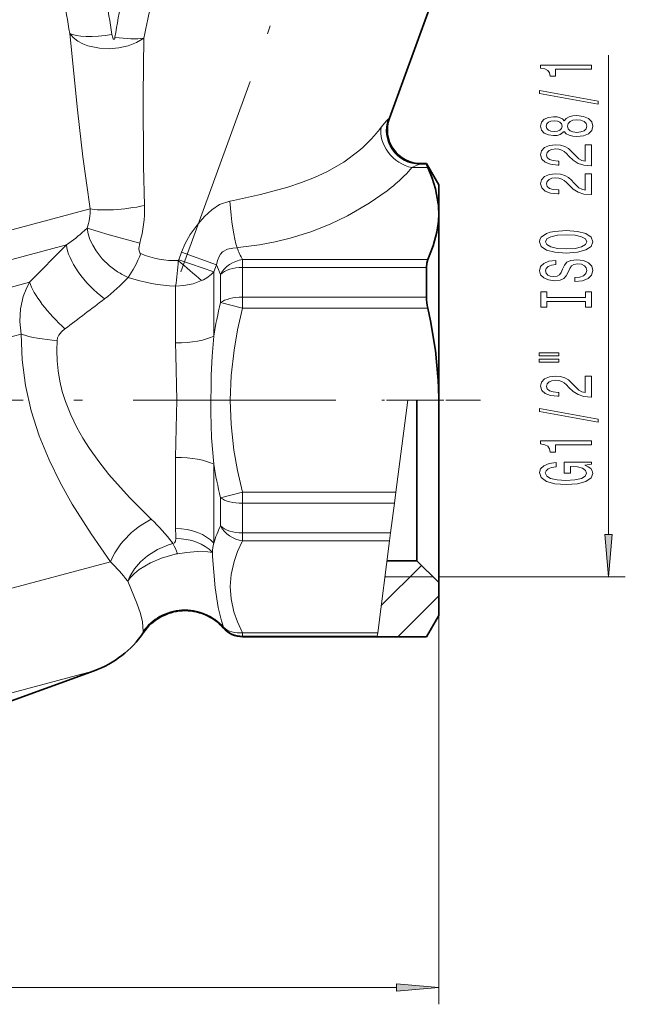
# Model space of a CAD drawing. Extents: x 0 to 210, y 0 to 297.
# Drawn here: x 117 to 153, y 141 to 199 of the extents above; entities that cross this region are included whole.
import ezdxf

# ---------------------------------------------------------------- set-up
doc = ezdxf.new("R2010")
doc.units = 0
doc.linetypes.add('DASHDOT', pattern=[18.5, 12, -3, 0.5, -3])

msp = doc.modelspace()

# ---------------------------------------------------------------- linework, layer by layer
at = {"color": 7, "linetype": 'DASHDOT', "lineweight": 13}
for p, q in [((137.028397, 212.924072), (125.579269, 181.467865)), ((68.282349, 176.669113), (144.350189, 176.669113))]:
    msp.add_line(p, q, dxfattribs=at)
at = {"color": 7, "lineweight": 35}
for p, q in [((141.380371, 200.028687), (138.950684, 193.353165)), ((140.830078, 190.669113), (141.148193, 190.669113)), ((141.148193, 190.669113), (141.148193, 190.632263)), ((141.869873, 189.419113), (141.148193, 190.669113)), ((141.869873, 189.419113), (141.869873, 187.740479)), ((141.869873, 187.740463), (141.868347, 187.843643)), ((141.869873, 187.681137), (141.869873, 187.740479)), ((141.869873, 187.681137), (141.869873, 176.728439)), ((141.148193, 184.5298), (141.148193, 182.771576)), ((140.56987, 176.669083), (140.56987, 167.169113)), ((141.869873, 176.728439), (141.869873, 176.669113)), ((141.869873, 176.668991), (141.869873, 165.86911)), ((140.56987, 167.169113), (138.809143, 167.169113)), ((140.56987, 167.169113), (141.869873, 165.86911)), ((141.869873, 165.86911), (141.869873, 163.919113)), ((141.869873, 163.919113), (141.148193, 162.669113)), ((130.25383, 162.669113), (138.226746, 162.669113)), ((138.226746, 162.669113), (141.148193, 162.669113)), ((110.711395, 156.734268), (121.48645, 160.656067))]:
    msp.add_line(p, q, dxfattribs=at)
at = {"color": 7, "lineweight": 13}
for p, q in [((151.913269, 168.709595), (151.913269, 197.094681)), ((138.878433, 193.306854), (138.950684, 193.353165)), ((140.746323, 190.632263), (140.830078, 190.669113)), ((140.746323, 190.632263), (141.148193, 190.632263)), ((140.28392, 190.435242), (141.225891, 190.435242)), ((88.60643, 179.257996), (120.871124, 187.90329)), ((121.233391, 188.000366), (120.871124, 187.90329)), ((121.061325, 186.857681), (120.901093, 186.708817)), ((89.650108, 177.772095), (119.839554, 185.861328)), ((119.839554, 185.861328), (117.650429, 183.647415)), ((126.482834, 184.979218), (126.643639, 185.429749)), ((126.643639, 185.429749), (128.710632, 184.684357)), ((128.550644, 184.258682), (126.482834, 184.979218)), ((141.225891, 184.986633), (130.25383, 184.986633)), ((130.25383, 184.5298), (130.25383, 184.986633)), ((128.550644, 184.258682), (128.710632, 184.684357)), ((128.550644, 180.455963), (128.550644, 184.258682)), ((141.148193, 184.5298), (130.25383, 184.5298)), ((130.25383, 182.771576), (130.25383, 184.5298)), ((91.912888, 176.751053), (117.650436, 183.6474)), ((128.954788, 182.444656), (128.954788, 184.108688)), ((126.298981, 180.063705), (126.298981, 183.41069)), ((130.25383, 182.117737), (128.954788, 182.444656)), ((141.148193, 182.771576), (130.25383, 182.771576)), ((130.25383, 182.117737), (130.25383, 182.771576)), ((141.225876, 182.117737), (130.25383, 182.117737)), ((93.528313, 174.255692), (117.15419, 180.586227)), ((140.038605, 176.669113), (139.33345, 171.220474)), ((140.038605, 176.669113), (141.849579, 176.669113)), ((140.038605, 176.669113), (141.519867, 176.669113)), ((141.869904, 176.669113), (141.849564, 176.669113)), ((126.298981, 173.274521), (126.298981, 169.077728)), ((128.550644, 172.882263), (128.550644, 168.2005)), ((128.954788, 170.893555), (130.25383, 171.220474)), ((128.954788, 169.229538), (128.954788, 170.893585)), ((130.25383, 171.22049), (139.33345, 171.22049)), ((130.25383, 171.22049), (130.25383, 170.56665)), ((139.24884, 170.56665), (139.333466, 171.22049)), ((130.25383, 168.808426), (130.25383, 170.56665)), ((130.25383, 170.56665), (139.24884, 170.56665)), ((139.021286, 168.808426), (139.24884, 170.56665)), ((130.25383, 168.351593), (130.25383, 168.808426)), ((139.021286, 168.808426), (130.25383, 168.808426)), ((138.962173, 168.351593), (139.021286, 168.808426)), ((126.102989, 168.234772), (126.141006, 168.184723)), ((138.962173, 168.351593), (130.25383, 168.351593)), ((138.962173, 168.351608), (138.257019, 162.902969)), ((128.471313, 167.660339), (128.486664, 167.425156)), ((92.581589, 159.09906), (122.448715, 167.101929)), ((138.464905, 164.509308), (140.84729, 166.891693)), ((141.519867, 166.219116), (138.686188, 166.219116)), ((141.869873, 166.219116), (152.913269, 166.219116)), ((123.45047, 165.973373), (123.46273, 165.957657)), ((139.453125, 162.669113), (141.869873, 165.085846)), ((141.869873, 163.919113), (141.869873, 140.911438)), ((129.126297, 163.23941), (129.122849, 163.219284)), ((129.122849, 163.219269), (129.123199, 163.183365)), ((124.377579, 162.9319), (124.386093, 162.906021)), ((130.25383, 162.902985), (130.25383, 162.705963)), ((130.25383, 162.902985), (138.257019, 162.902985)), ((130.25383, 162.669113), (130.25383, 162.705963)), ((130.25383, 162.705963), (138.231522, 162.705963)), ((138.226746, 162.669113), (138.231522, 162.705963)), ((138.231522, 162.705963), (138.257019, 162.902985)), ((99.419029, 154.743134), (120.135727, 160.294144)), ((121.48645, 160.656067), (120.135727, 160.294144)), ((74.360359, 141.911438), (139.379395, 141.911438))]:
    msp.add_line(p, q, dxfattribs=at)
at = {"color": 7, "linetype": 'DASHDOT', "lineweight": 13, "ltscale": 0.091837}
msp.add_line((142.175995, 176.669113), (138.502502, 176.669113), dxfattribs=at)
at = {"color": 7, "lineweight": 13}
for points in [[(121.233383, 188.000366), (120.813934, 191.065872), (120.482658, 193.862305), (120.031334, 198.377945)], [(120.031334, 198.377945), (120.241714, 198.129059), (120.511841, 197.919373), (120.796112, 197.764557), (121.107918, 197.643234), (121.783997, 197.497391), (122.358459, 197.469284), (122.935417, 197.519058), (123.495941, 197.646271), (123.983124, 197.834915), (124.415222, 198.092896)], [(122.529289, 198.31282), (122.581635, 198.108704), (122.603439, 198.064743), (122.624512, 198.038483), (122.635262, 198.031189), (122.653687, 198.029068), (122.662415, 198.033173), (122.674706, 198.045624), (122.690903, 198.077621), (122.708847, 198.149948)], [(124.46225, 188.190109), (124.402328, 190.527328), (124.375923, 194.725296), (124.415222, 198.092926)], [(138.465668, 192.829086), (138.774506, 193.211075), (138.878433, 193.306854)], [(129.504913, 188.451248), (129.724442, 188.497498), (131.328247, 188.851227), (132.945877, 189.285172), (133.75116, 189.551025), (134.523483, 189.850922), (135.256454, 190.188965), (136.251144, 190.760132), (137.140518, 191.42215)], [(140.28392, 190.435242), (140.630783, 190.594528), (140.746307, 190.632263)], [(129.936203, 185.696213), (130.008698, 185.702255), (131.268494, 185.85968), (132.186005, 186.035156), (133.068008, 186.252411), (134.303238, 186.640411), (135.438965, 187.089966), (136.477173, 187.586487), (137.751007, 188.322144), (138.808945, 189.062805)], [(126.643639, 185.429749), (126.858086, 185.938507), (127.159393, 186.471619), (127.626205, 187.097595), (128.010773, 187.543365), (128.439407, 187.9422), (128.904144, 188.242188), (129.504913, 188.451248)], [(124.171432, 185.963837), (122.354843, 186.463501), (121.061317, 186.857681)], [(122.856621, 184.27478), (122.380325, 184.630737), (121.956665, 185.042664), (121.596924, 185.499725), (121.392075, 185.837524), (121.229492, 186.188583), (121.121841, 186.522079), (121.061333, 186.857681)], [(124.177444, 185.391541), (124.130615, 185.503784), (124.118965, 185.656036), (124.17144, 185.963837)], [(128.710617, 184.684341), (128.771149, 184.927658), (128.875168, 185.177612), (128.951401, 185.305511), (129.072052, 185.443253), (129.370651, 185.60347), (129.68898, 185.670578), (129.936203, 185.696213)], [(117.15419, 180.586227), (117.072205, 181.335403), (117.115784, 182.083801), (117.281227, 182.807632), (117.444168, 183.238892), (117.650436, 183.6474)], [(127.833298, 183.748276), (127.330444, 183.563049), (126.783356, 183.449249), (126.298981, 183.41069)], [(130.25383, 182.117737), (129.963303, 180.835709), (129.754669, 179.639099), (129.586929, 178.133163), (129.532181, 176.677109), (129.585724, 175.221298), (129.752167, 173.716171), (129.961487, 172.511551), (130.25383, 171.220474)], [(119.279785, 180.211227), (119.311172, 180.358292), (119.384354, 180.507721), (119.540749, 180.705338), (119.749237, 180.888458)], [(117.15419, 180.586227), (117.212753, 179.066833), (117.412338, 177.540466), (117.753555, 176.031845), (118.225533, 174.557938), (118.805496, 173.139053), (119.460564, 171.797821), (120.17691, 170.514877), (121.289688, 168.751923), (122.44873, 167.101929)], [(119.279785, 180.211227), (119.260429, 179.607422), (119.280617, 178.999496), (119.341293, 178.397812), (119.44323, 177.798264), (119.589905, 177.189819), (119.777832, 176.589508), (120.085831, 175.810577), (120.453827, 175.053864), (120.809204, 174.426498), (121.196243, 173.817902), (121.755127, 173.032059), (122.349396, 172.279709), (123.576164, 170.900955), (124.852806, 169.624634)], [(128.550644, 172.882263), (128.429794, 174.445938), (128.378372, 175.936508), (128.396957, 178.140732), (128.452194, 179.27243), (128.550644, 180.455963)], [(126.298981, 173.274521), (126.335129, 175.020844), (126.362007, 176.668961), (126.307556, 179.347153), (126.298981, 180.063705)], [(126.141006, 168.184723), (126.238335, 168.235458), (126.289909, 168.322571), (126.309769, 168.474991)], [(123.46273, 165.957672), (123.580811, 166.226822), (123.860779, 166.678604), (124.218414, 167.091934), (124.638603, 167.457077), (125.233994, 167.834991), (125.881935, 168.109558)], [(130.25383, 168.351608), (129.963303, 167.710587), (129.754669, 167.112289), (129.586929, 166.359314), (129.532181, 165.631287), (129.585724, 164.903381), (129.752167, 164.150818), (129.961487, 163.548508), (130.25383, 162.902969)], [(123.46273, 165.957672), (123.611435, 166.153778), (123.857437, 166.406784), (124.144066, 166.640533), (124.806297, 167.043427), (125.454422, 167.321533), (126.135887, 167.522522)], [(126.403381, 167.578079), (126.967804, 167.661285), (127.570724, 167.704193), (128.211334, 167.690216), (128.471313, 167.660339)], [(128.486664, 167.425156), (128.638535, 165.57074), (128.820618, 164.388901), (129.004517, 163.617874), (129.126282, 163.239395)], [(123.46273, 165.957657), (123.680397, 165.427231), (124.00634, 164.649475), (124.220497, 164.049973), (124.342911, 163.544937), (124.376617, 162.970001)]]:
    msp.add_lwpolyline(points, dxfattribs=at)
for points in [[(150.913269, 196.267303), (150.913269, 196.503326), (147.891663, 196.503326), (147.891663, 196.326965), (148.15535, 196.280273), (148.332581, 196.186905), (148.436325, 196.04425), (148.470917, 195.847137), (148.777832, 195.847137), (148.777832, 196.267303)], [(151.315292, 194.197998), (151.315292, 194.376953), (147.831146, 195.004623), (147.831146, 194.823059)], [(149.296555, 192.569611), (149.417603, 192.437332), (149.586182, 192.346558), (149.798004, 192.28949), (150.05304, 192.271332), (150.437775, 192.312836), (150.736038, 192.432144), (150.926239, 192.626663), (150.999725, 192.89122), (150.926239, 193.153183), (150.736038, 193.347702), (150.437775, 193.46701), (150.05304, 193.511108), (149.798004, 193.490356), (149.586182, 193.435898), (149.417603, 193.342514), (149.296555, 193.21283), (149.19281, 193.316589), (149.050156, 193.389206), (148.877258, 193.433304), (148.665436, 193.448853), (148.358521, 193.407364), (148.112122, 193.298431), (147.952179, 193.122055), (147.891663, 192.89122), (147.952179, 192.657791), (148.112122, 192.48143), (148.358521, 192.369904), (148.665436, 192.330994), (148.877258, 192.343964), (149.050156, 192.388062)], [(148.700012, 192.577393), (148.509811, 192.598145), (148.362839, 192.660385), (148.272064, 192.758942), (148.237488, 192.89122), (148.272064, 193.020905), (148.362839, 193.119461), (148.509811, 193.181717), (148.700012, 193.205063), (148.894531, 193.181717), (149.045837, 193.119461), (149.145264, 193.020905), (149.175522, 192.89122), (149.14093, 192.758942), (149.045837, 192.660385), (148.894531, 192.598145)], [(150.044403, 192.520325), (149.815292, 192.543671), (149.64238, 192.618896), (149.529984, 192.735596), (149.491089, 192.89122), (149.529984, 193.04425), (149.64238, 193.160965), (149.815292, 193.236176), (150.044403, 193.262115), (150.290802, 193.236176), (150.476669, 193.160965), (150.597717, 193.04425), (150.636612, 192.89122), (150.597717, 192.735596), (150.476669, 192.618896), (150.290802, 192.543671)], [(150.913269, 190.546982), (150.913269, 191.784164), (150.541519, 191.784164), (150.541519, 190.806351), (150.338348, 190.860825), (150.169754, 190.954193), (149.862839, 191.242081), (149.733154, 191.395111), (149.547272, 191.566299), (149.331146, 191.688202), (149.076096, 191.758224), (148.786469, 191.784164), (148.423355, 191.740067), (148.138062, 191.618164), (147.956497, 191.431427), (147.891663, 191.190216), (147.965149, 190.941223), (148.16832, 190.751892), (148.492523, 190.62999), (148.920471, 190.588486), (148.980988, 190.588486), (148.980988, 190.824509), (148.946411, 190.824509), (148.652466, 190.847855), (148.436325, 190.917877), (148.298004, 191.029404), (148.250458, 191.177246), (148.293671, 191.327682), (148.401749, 191.439209), (148.570328, 191.511826), (148.78215, 191.537766), (148.980988, 191.519608), (149.149582, 191.470337), (149.296555, 191.387329), (149.426239, 191.273209), (149.564575, 191.120178), (149.832581, 190.866013), (150.117889, 190.687042), (150.463715, 190.580704), (150.900299, 190.546982)], [(150.913269, 188.835602), (150.913269, 190.072784), (150.541519, 190.072784), (150.541519, 189.094971), (150.338348, 189.149429), (150.169754, 189.242813), (149.862839, 189.530701), (149.733154, 189.683731), (149.547272, 189.854919), (149.331146, 189.976807), (149.076096, 190.046844), (148.786469, 190.072784), (148.423355, 190.028687), (148.138062, 189.906784), (147.956497, 189.720047), (147.891663, 189.478836), (147.965149, 189.229843), (148.16832, 189.040497), (148.492523, 188.918594), (148.920471, 188.877106), (148.980988, 188.877106), (148.980988, 189.113129), (148.946411, 189.113129), (148.652466, 189.136475), (148.436325, 189.206497), (148.298004, 189.318024), (148.250458, 189.465866), (148.293671, 189.616302), (148.401749, 189.727829), (148.570328, 189.800446), (148.78215, 189.826385), (148.980988, 189.808228), (149.149582, 189.758942), (149.296555, 189.675949), (149.426239, 189.561829), (149.564575, 189.408798), (149.832581, 189.154617), (150.117889, 188.975662), (150.463715, 188.869324), (150.900299, 188.835602)], [(149.413269, 185.37912), (150.087616, 185.425797), (150.584747, 185.560669), (150.891663, 185.770767), (150.995407, 186.045685), (150.891663, 186.318024), (150.584747, 186.530701), (150.087616, 186.662979), (149.413269, 186.712265), (148.74324, 186.662979), (148.470917, 186.605927), (148.246124, 186.530701), (147.939209, 186.318024), (147.861404, 186.188339), (147.831146, 186.045685), (147.939209, 185.768173), (148.241806, 185.558075), (148.738922, 185.425797)], [(149.413269, 185.628113), (148.890213, 185.656647), (148.505493, 185.742233), (148.272064, 185.874512), (148.189926, 186.045685), (148.272064, 186.214279), (148.509811, 186.346558), (148.894531, 186.432144), (149.413269, 186.463272), (149.936325, 186.432144), (150.321045, 186.346558), (150.554474, 186.214279), (150.632294, 186.045685), (150.554474, 185.874512), (150.321045, 185.742233), (149.940643, 185.656647)], [(149.923355, 183.9245), (149.923355, 183.688477), (150.381577, 183.740356), (150.71875, 183.870041), (150.921921, 184.069748), (150.995407, 184.339493), (150.926239, 184.606644), (150.736038, 184.806351), (150.437775, 184.933441), (150.044403, 184.980133), (149.689926, 184.941223), (149.460815, 184.832291), (149.309525, 184.655914), (149.197144, 184.419891), (149.115005, 184.21759), (149.019897, 184.085312), (148.881577, 184.010101), (148.665436, 183.986755), (148.470917, 184.010101), (148.323944, 184.07753), (148.224518, 184.181274), (148.189926, 184.323929), (148.233154, 184.469177), (148.349869, 184.583298), (148.544403, 184.658508), (148.80809, 184.694824), (148.80809, 184.930847), (148.799438, 184.930847), (148.393097, 184.889343), (148.090515, 184.767441), (147.900299, 184.575516), (147.835464, 184.316147), (147.900299, 184.082718), (148.081863, 183.901169), (148.362839, 183.784454), (148.725952, 183.74295), (149.050156, 183.776672), (149.27063, 183.875229), (149.417603, 184.030853), (149.529984, 184.24353), (149.62941, 184.453613), (149.724518, 184.611832), (149.862839, 184.707794), (150.087616, 184.741516), (150.316727, 184.710388), (150.489639, 184.629974), (150.597717, 184.508087), (150.632294, 184.349869), (150.584747, 184.173492), (150.446411, 184.03862), (150.221634, 183.953033)], [(150.550156, 182.503616), (150.550156, 182.171631), (150.913269, 182.171631), (150.913269, 183.074219), (150.550156, 183.074219), (150.550156, 182.742233), (148.276382, 182.742233), (148.276382, 183.074219), (147.913269, 183.074219), (147.913269, 182.171631), (148.276382, 182.171631), (148.276382, 182.503616)], [(147.805206, 179.3013), (148.980988, 179.3013), (148.980988, 179.475082), (147.805206, 179.475082)], [(147.805206, 178.925232), (148.980988, 178.925232), (148.980988, 179.101593), (147.805206, 179.101593)], [(150.913269, 176.855911), (150.913269, 178.093094), (150.541519, 178.093094), (150.541519, 177.11528), (150.338348, 177.169754), (150.169754, 177.263123), (149.862839, 177.551025), (149.733154, 177.704041), (149.547272, 177.875229), (149.331146, 177.997131), (149.076096, 178.067154), (148.786469, 178.093094), (148.423355, 178.048996), (148.138062, 177.927094), (147.956497, 177.740356), (147.891663, 177.499146), (147.965149, 177.250153), (148.16832, 177.060822), (148.492523, 176.938919), (148.920471, 176.897415), (148.980988, 176.897415), (148.980988, 177.133438), (148.946411, 177.133438), (148.652466, 177.156784), (148.436325, 177.226807), (148.298004, 177.338333), (148.250458, 177.486176), (148.293671, 177.636612), (148.401749, 177.748138), (148.570328, 177.820755), (148.78215, 177.846695), (148.980988, 177.828537), (149.149582, 177.779266), (149.296555, 177.696259), (149.426239, 177.582138), (149.564575, 177.429123), (149.832581, 177.174942), (150.117889, 176.995972), (150.463715, 176.889633), (150.900299, 176.855911)], [(151.315292, 175.372772), (151.315292, 175.551743), (147.831146, 176.179398), (147.831146, 175.997849)], [(150.913269, 174.019318), (150.913269, 174.255341), (147.891663, 174.255341), (147.891663, 174.078979), (148.15535, 174.032288), (148.332581, 173.938919), (148.436325, 173.796265), (148.470917, 173.599152), (148.777832, 173.599152), (148.777832, 174.019318)], [(150.511261, 172.829254), (150.913269, 172.873352), (150.913269, 173.003036), (149.292236, 173.003036), (149.292236, 172.346832), (149.659668, 172.346832), (149.659668, 172.75145), (149.685608, 172.75145), (150.083298, 172.720322), (150.377258, 172.637329), (150.563126, 172.510239), (150.623642, 172.35202), (150.545837, 172.175659), (150.312408, 172.038193), (149.927673, 171.950012), (149.400299, 171.918884), (148.877258, 171.947418), (148.492523, 172.035599), (148.259094, 172.175659), (148.176956, 172.36499), (148.220184, 172.494675), (148.341217, 172.601013), (148.544403, 172.678833), (148.816727, 172.722916), (148.816727, 172.979691), (148.401749, 172.912262), (148.090515, 172.785172), (147.900299, 172.606201), (147.831146, 172.380554), (147.939209, 172.084885), (148.254776, 171.861832), (148.751892, 171.719177), (149.413269, 171.669891), (150.078979, 171.719177), (150.576096, 171.861832), (150.891663, 172.071915), (150.995407, 172.336472), (150.960815, 172.484299), (150.874359, 172.616577), (150.723068, 172.730698)], [(151.695389, 168.709595), (151.913269, 166.219116), (152.131165, 168.709595)], [(139.379395, 141.693542), (141.869873, 141.911438), (139.379395, 142.129333)]]:
    msp.add_lwpolyline(points, close=True, dxfattribs=at)
at = {"color": 7, "lineweight": 35}
for points in [[(141.148193, 190.632263), (141.149231, 190.624619), (141.15744, 190.59761), (141.225891, 190.435242)], [(141.838821, 188.297089), (141.678375, 189.1745), (141.483414, 189.803604), (141.225891, 190.435242)], [(141.225891, 184.986618), (141.547852, 185.804749), (141.762589, 186.618561), (141.838821, 187.124786)], [(141.148193, 184.5298), (141.167282, 184.78299), (141.225891, 184.986633)], [(141.838821, 177.841507), (141.677521, 179.60289), (141.384659, 181.3741), (141.225876, 182.117767)]]:
    msp.add_lwpolyline(points, dxfattribs=at)
at = {"color": 7, "lineweight": 13}
for centre, radius, start, end in [((-192.30246, 146.223495), 316.658329, 9.479956, 10.293928), ((-155.616699, 154.356659), 281.59783, 8.980338, 9.896327), ((220.673203, 181.850464), 99.311391, 167.862964, 170.553553), ((248.283752, 172.190399), 126.548122, 166.088399, 168.1889), ((131.868378, 197.738434), 8.223535, 318.385003, 323.345373), ((131.600647, 197.975891), 8.581438, 310.207894, 318.386936), ((134.494461, 195.359009), 7.600192, 314.101508, 319.619915), ((132.072067, 197.890198), 11.104125, 307.350057, 313.98797), ((125.783768, 187.709396), 16.065806, 0.479016, 2.096378), ((118.357201, 187.849396), 2.880167, 339.859751, 3.00462), ((117.404236, 187.98291), 7.061531, 343.386956, 1.681598), ((125.835434, 187.711212), 16.014131, 357.901391, 0.474015), ((113.787766, 194.530548), 10.572563, 304.918076, 312.28438), ((124.292526, 185.474594), 0.141787, 215.817548, 246.226295), ((126.288155, 190.155502), 5.229946, 246.891384, 271.850931), ((137.560242, 188.685059), 8.189051, 201.4066, 206.848062), ((100.524475, 186.845673), 26.002961, 352.4089, 355.770959), ((49.830566, 94.148193), 118.796288, 48.958403, 49.832579), ((126.290199, 185.043793), 0.20312, 325.264612, 341.467492), ((125.099487, 187.712738), 4.10477, 236.880403, 246.933247), ((137.668579, 188.145523), 9.603398, 201.125538, 204.856788), ((115.514381, 191.33046), 10.877056, 307.22598, 317.170776), ((126.801689, 193.854187), 10.4556, 251.54204, 267.244139), ((-211.406677, 619.437744), 549.535948, 307.057062, 307.36411), ((156.223236, 175.864136), 28.051103, 166.432572, 170.57851), ((77.725235, 176.667694), 64.124325, 0.001272, 1.048881), ((156.223312, 177.474106), 28.051171, 189.421503, 193.567387), ((116.592911, 160.933945), 11.989545, 37.513277, 46.45588), ((144.538528, 169.106018), 18.239619, 180.088842, 181.982621), ((137.092773, 165.436157), 8.978468, 155.008288, 162.067699), ((127.113228, 164.349548), 3.956488, 104.224807, 108.143061), ((121.285431, 165.72966), 5.441239, 19.857906, 26.821846), ((141.059799, 166.087524), 12.68636, 170.412414, 172.878372), ((127.455627, 161.763565), 5.908237, 100.256843, 102.914715), ((114.032104, 158.623489), 11.946758, 37.967686, 45.209691), ((126.861305, 161.239975), 3.005561, 41.192779, 145.738151), ((124.483109, 162.95253), 0.10773, 170.682917, 191.083439)]:
    msp.add_arc(centre, radius, start, end, dxfattribs=at)
at = {"color": 7, "lineweight": 35}
for centre, radius, start, end in [((140.830078, 192.669128), 2.000006, 160.000173, 269.999902), ((136.275085, 187.706955), 5.594945, 1.399914, 6.0549), ((136.301392, 187.713135), 5.56858, 353.935066, 359.671118), ((144.148712, 182.799561), 3.000995, 180.534457, 193.130911), ((119.674362, 176.665771), 22.195605, 0.161701, 3.036459), ((126.861961, 161.211899), 2.999993, 41.083694, 145.618103), ((130.253815, 164.169083), 1.499975, 221.083064, 270.000312), ((119.434326, 166.29422), 6, 290, 325.618388)]:
    msp.add_arc(centre, radius, start, end, dxfattribs=at)
at = {"color": 7, "lineweight": 13}
for centre, major_axis, ratio, start_param, end_param in [((122.361816, 198.93782), (2.469391, 0.39003), 0.257485, 3.440296307, 4.739555862), ((122.541374, 198.774948), (2.466675, -0.406815), 0.237123, 4.819369121, 5.613379918), ((140.746307, 192.626999), (0.89756, -1.787277), 0.987132, 3.904390786, 5.812571394), ((140.28392, 192.167297), (1.526924, -1.291702), 0.797609, 3.574403852, 5.305961506), ((129.936203, 188.294266), (0.24369, -2.990067), 0.139324, 4.648513792, 5.753890705), ((123.499657, 188.540466), (2.576355, 0.349854), 0.195619, 3.611365444, 5.068595251), ((122.094696, 184.26944), (2.085175, -2.15686), 0.401396, 3.583401839, 5.105927289), ((123.49128, 185.615753), (-0.981781, -2.407516), 0.304369, 0.92961011, 1.582412168), ((130.25383, 183.687592), (-1.339859, -0.674377), 0.839839, 4.312459941, 5.416490929), ((126.219711, 185.144318), (2.678444, -0.080307), 0.639096, 5.377746146, 5.786948503), ((130.25383, 183.687592), (1.5, 0), 0.561478, 1.570796327, 2.617993878), ((119.749237, 182.013626), (2.073158, -2.168411), 0.269265, 3.642606318, 4.98691437), ((130.25383, 182.117737), (1.5, 0), 0.43589, 1.570796327, 2.617993878), ((119.279785, 181.155777), (2.996231, -0.150589), 0.314495, 3.939639047, 4.728194302), ((126.298981, 180.848221), (2.599998, 0), 0.301741, 4.71238898, 5.759586532), ((126.298981, 172.490005), (2.599998, 0), 0.301741, 0.523599395, 1.57079678), ((130.25383, 171.22049), (1.5, 0), 0.43589, 3.665191429, 4.71238898), ((124.852806, 167.746109), (2.311295, 1.912567), 0.52617, 1.160150496, 2.425360376), ((126.298981, 167.323273), (2.599998, 0), 0.674789, 0.523598776, 1.570796327), ((130.25383, 169.650635), (1.339859, -0.674377), 0.839839, 4.008287032, 5.11231802), ((130.25383, 169.650635), (1.5, 0), 0.561478, 3.665191429, 4.71238898), ((126.309769, 166.581238), (2.599075, 0.069366), 0.728245, 0.569553073, 1.551361816), ((126.871216, 161.314178), (2.908722, -0.734406), 0.982672, 0.962192665, 2.797399624), ((130.25383, 164.202011), (1.5, 0), 0.997368, 3.858277151, 4.71238898), ((130.25383, 164.202011), (1.339859, 0.674377), 0.839837, 3.425543714, 4.312462028)]:
    msp.add_ellipse(centre, major_axis=major_axis, ratio=ratio, start_param=start_param, end_param=end_param, dxfattribs=at)
for points in [[(151.695389, 168.709595), (151.913269, 166.219116), (151.695389, 168.709595), (152.131165, 168.709595)], [(139.379395, 141.693542), (141.869873, 141.911438), (139.379395, 141.693542), (139.379395, 142.129333)]]:
    msp.add_solid(points, dxfattribs=at)

doc.saveas('drawing.dxf')
